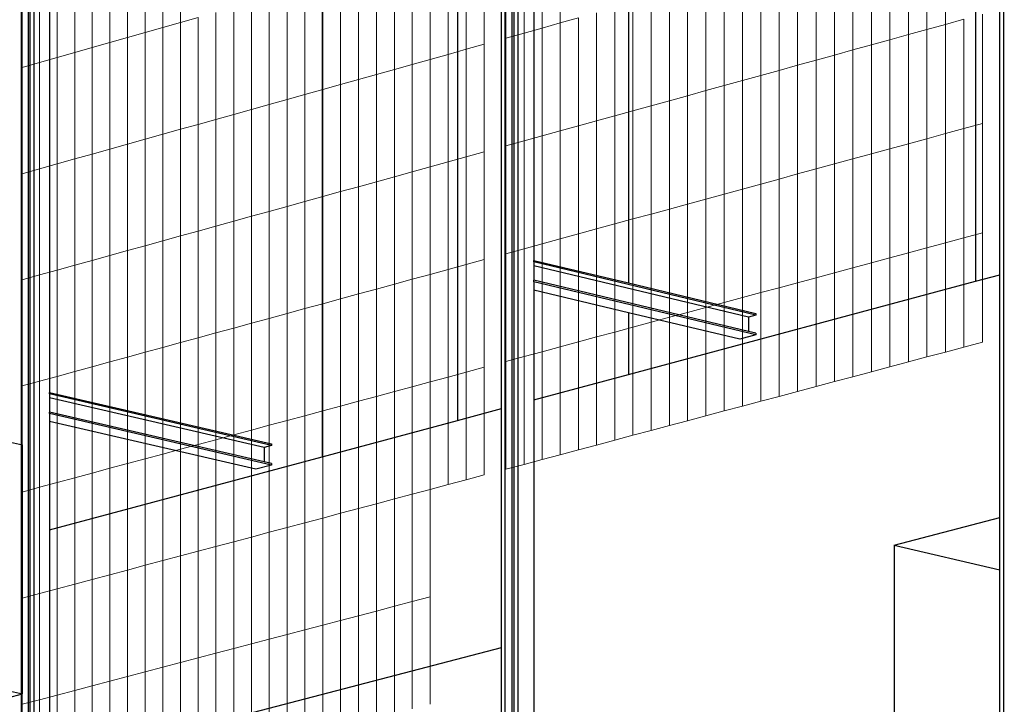
# Model space of a CAD drawing. Units: millimetres. Extents: x -9387 to 53599, y -2508 to 11201.
# Drawn here: x 43311 to 44035, y 6126 to 6630 of the extents above; entities that cross this region are included whole.
import ezdxf

# ---------------------------------------------------------------- set-up
doc = ezdxf.new("R2010")
doc.units = ezdxf.units.MM
doc.header["$MEASUREMENT"] = 0
doc.layers.add('_bt_gitter', color=7, linetype='Continuous', lineweight=5, true_color=0xbbbbbf)
doc.layers.add('_bt_solar', color=252, linetype='Continuous')
doc.layers.add('_bt_stahl_outline', color=251, linetype='Continuous')
picture_1 = doc.add_image_def('image1.tif', size_in_pixel=(3278, 2770))

msp = doc.modelspace()

# ---------------------------------------------------------------- linework, layer by layer
for p, q in [((44013.59, 7087.45), (44013.59, 6437.48)), ((43758.29, 6956.88), (43758.29, 6436.24)), ((43533.12, 6945.45), (43533.12, 6308.5)), ((43632.59, 6920.03), (43632.59, 6335.2)), ((44013.59, 6437.48), (44031.55, 6442.3)), ((43758.29, 6368.94), (44013.59, 6437.48)), ((43758.29, 6414.37), (43758.29, 6368.94)), ((43688.62, 6350.24), (43758.29, 6368.94)), ((43632.59, 6335.2), (43664.91, 6343.88)), ((43533.12, 6308.5), (43632.59, 6335.2)), ((43332.64, 6254.68), (43533.12, 6308.5)), ((43953.81, 6243.5), (44031.55, 6263.79)), ((43953.81, 6243.5), (43953.81, 5401.9)), ((43953.81, 6243.5), (44031.55, 6225.35)), ((43454.49, 6113.17), (43664.91, 6168.09))]:
    msp.add_line(p, q)
at = {"layer": '_bt_gitter'}
for p, q in [((43428.91, 6627.69), (43428.91, 6706.12)), ((43708.17, 6627.43), (43708.17, 6706.8)), ((43991.44, 6626.41), (43991.44, 6706.73)), ((43402.9, 6620.32), (43402.9, 6698.67)), ((43415.9, 6624.01), (43415.9, 6702.39)), ((43681.54, 6619.98), (43681.54, 6699.25)), ((43694.85, 6623.7), (43694.85, 6703.02)), ((43964.17, 6618.87), (43964.17, 6699.1)), ((43977.8, 6622.64), (43977.8, 6702.91)), ((43376.96, 6612.97), (43376.96, 6691.23)), ((43389.92, 6616.65), (43389.92, 6694.95)), ((43668.25, 6616.26), (43668.25, 6695.49)), ((43936.97, 6611.35), (43936.97, 6691.48)), ((43950.56, 6615.11), (43950.56, 6695.29)), ((43364, 6609.3), (43364, 6687.52)), ((43639.06, 6608.09), (43639.06, 6687.22)), ((43652.32, 6611.8), (43652.32, 6690.98)), ((43923.38, 6607.59), (43923.38, 6687.68)), ((43338.14, 6601.98), (43338.14, 6680.1)), ((43351.07, 6605.64), (43351.07, 6683.81)), ((43612.58, 6600.68), (43612.58, 6679.72)), ((43625.81, 6604.38), (43625.81, 6683.47)), ((43896.27, 6600.09), (43896.27, 6680.09)), ((43909.82, 6603.84), (43909.82, 6683.88)), ((43312.34, 6594.67), (43312.34, 6672.71)), ((43325.23, 6598.32), (43325.23, 6676.4)), ((43586.17, 6593.28), (43586.17, 6672.24)), ((43599.37, 6596.98), (43599.37, 6675.98)), ((43869.21, 6592.61), (43869.21, 6672.51)), ((43882.73, 6596.35), (43882.73, 6676.3)), ((43559.81, 6585.9), (43559.81, 6664.77)), ((43572.98, 6589.59), (43572.98, 6668.5)), ((43842.22, 6585.14), (43842.22, 6664.96)), ((43855.71, 6588.87), (43855.71, 6668.73)), ((43533.51, 6578.54), (43533.51, 6657.32)), ((43546.65, 6582.22), (43546.65, 6661.05)), ((43815.29, 6577.7), (43815.29, 6657.42)), ((43828.75, 6581.42), (43828.75, 6661.19)), ((43507.27, 6571.2), (43507.27, 6649.89)), ((43520.39, 6574.87), (43520.39, 6653.6)), ((43788.42, 6570.26), (43788.42, 6649.9)), ((43801.85, 6573.98), (43801.85, 6653.66)), ((43481.09, 6563.87), (43481.09, 6642.47)), ((43494.18, 6567.53), (43494.18, 6646.18)), ((43761.61, 6562.85), (43761.61, 6642.39)), ((43775.01, 6566.55), (43775.01, 6646.14)), ((43454.97, 6556.56), (43454.97, 6635.07)), ((43468.03, 6560.21), (43468.03, 6638.77)), ((43734.86, 6555.45), (43734.86, 6634.9)), ((43748.23, 6559.15), (43748.23, 6638.65)), ((44018.78, 6553.57), (44018.78, 6633.97)), ((43415.9, 6624.01), (43428.91, 6627.69)), ((43428.91, 6627.69), (43441.93, 6631.38)), ((43428.91, 6549.26), (43428.91, 6627.69)), ((43441.93, 6552.91), (43441.93, 6631.38)), ((43694.85, 6623.7), (43708.17, 6627.43)), ((43708.17, 6627.43), (43721.51, 6631.17)), ((43708.17, 6548.07), (43708.17, 6627.43)), ((43721.51, 6551.76), (43721.51, 6631.17)), ((43977.8, 6622.64), (43991.44, 6626.41)), ((43991.44, 6626.41), (44005.1, 6630.19)), ((43991.44, 6546.1), (43991.44, 6626.41)), ((44005.1, 6549.83), (44005.1, 6630.19)), ((43389.92, 6616.65), (43402.9, 6620.32)), ((43402.9, 6620.32), (43415.9, 6624.01)), ((43402.9, 6541.98), (43402.9, 6620.32)), ((43415.9, 6545.62), (43415.9, 6624.01)), ((43668.25, 6616.26), (43681.54, 6619.98)), ((43681.54, 6619.98), (43694.85, 6623.7)), ((43681.54, 6540.7), (43681.54, 6619.98)), ((43694.85, 6544.38), (43694.85, 6623.7)), ((43950.56, 6615.11), (43964.17, 6618.87)), ((43964.17, 6618.87), (43977.8, 6622.64)), ((43964.17, 6538.65), (43964.17, 6618.87)), ((43977.8, 6542.37), (43977.8, 6622.64)), ((43364, 6609.3), (43376.96, 6612.97)), ((43376.96, 6612.97), (43389.92, 6616.65)), ((43376.96, 6534.72), (43376.96, 6612.97)), ((43389.92, 6538.35), (43389.92, 6616.65)), ((43639.06, 6608.09), (43652.32, 6611.8)), ((43652.32, 6532.62), (43652.32, 6611.8)), ((43668.25, 6537.03), (43668.25, 6616.26)), ((43936.97, 6611.35), (43950.56, 6615.11)), ((43950.56, 6534.93), (43950.56, 6615.11)), ((43338.14, 6601.98), (43351.07, 6605.64)), ((43351.07, 6605.64), (43364, 6609.3)), ((43351.07, 6527.47), (43351.07, 6605.64)), ((43364, 6531.09), (43364, 6609.3)), ((43612.58, 6600.68), (43625.81, 6604.38)), ((43625.81, 6604.38), (43639.06, 6608.09)), ((43625.81, 6525.29), (43625.81, 6604.38)), ((43639.06, 6528.95), (43639.06, 6608.09)), ((43909.82, 6603.84), (43923.38, 6607.59)), ((43923.38, 6607.59), (43936.97, 6611.35)), ((43923.38, 6527.5), (43923.38, 6607.59)), ((43936.97, 6531.22), (43936.97, 6611.35)), ((43312.34, 6594.67), (43325.23, 6598.32)), ((43325.23, 6598.32), (43338.14, 6601.98)), ((43325.23, 6520.24), (43325.23, 6598.32)), ((43338.14, 6523.85), (43338.14, 6601.98)), ((43599.37, 6596.98), (43612.58, 6600.68)), ((43612.58, 6521.63), (43612.58, 6600.68)), ((43882.73, 6596.35), (43896.27, 6600.09)), ((43896.27, 6600.09), (43909.82, 6603.84)), ((43896.27, 6520.1), (43896.27, 6600.09)), ((43909.82, 6523.8), (43909.82, 6603.84)), ((43312.34, 6516.63), (43312.34, 6594.67)), ((43572.98, 6589.59), (43586.17, 6593.28)), ((43586.17, 6593.28), (43599.37, 6596.98)), ((43586.17, 6514.33), (43586.17, 6593.28)), ((43599.37, 6517.98), (43599.37, 6596.98)), ((43855.71, 6588.87), (43869.21, 6592.61)), ((43869.21, 6592.61), (43882.73, 6596.35)), ((43869.21, 6512.7), (43869.21, 6592.61)), ((43882.73, 6516.4), (43882.73, 6596.35)), ((43546.65, 6582.22), (43559.81, 6585.9)), ((43559.81, 6585.9), (43572.98, 6589.59)), ((43559.81, 6507.04), (43559.81, 6585.9)), ((43572.98, 6510.68), (43572.98, 6589.59)), ((43828.75, 6581.42), (43842.22, 6585.14)), ((43842.22, 6585.14), (43855.71, 6588.87)), ((43842.22, 6505.33), (43842.22, 6585.14)), ((43855.71, 6509.01), (43855.71, 6588.87)), ((43520.39, 6574.87), (43533.51, 6578.54)), ((43533.51, 6578.54), (43546.65, 6582.22)), ((43533.51, 6499.76), (43533.51, 6578.54)), ((43546.65, 6503.4), (43546.65, 6582.22)), ((43801.85, 6573.98), (43815.29, 6577.7)), ((43815.29, 6577.7), (43828.75, 6581.42)), ((43815.29, 6497.97), (43815.29, 6577.7)), ((43828.75, 6501.65), (43828.75, 6581.42)), ((43494.18, 6567.53), (43507.27, 6571.2)), ((43507.27, 6571.2), (43520.39, 6574.87)), ((43507.27, 6492.51), (43507.27, 6571.2)), ((43520.39, 6496.13), (43520.39, 6574.87)), ((43775.01, 6566.55), (43788.42, 6570.26)), ((43788.42, 6570.26), (43801.85, 6573.98)), ((43788.42, 6490.63), (43788.42, 6570.26)), ((43801.85, 6494.3), (43801.85, 6573.98)), ((43468.03, 6560.21), (43481.09, 6563.87)), ((43481.09, 6563.87), (43494.18, 6567.53)), ((43481.09, 6485.27), (43481.09, 6563.87)), ((43494.18, 6488.88), (43494.18, 6567.53)), ((43748.23, 6559.15), (43761.61, 6562.85)), ((43761.61, 6562.85), (43775.01, 6566.55)), ((43761.61, 6483.3), (43761.61, 6562.85)), ((43775.01, 6486.96), (43775.01, 6566.55)), ((43441.93, 6552.91), (43454.97, 6556.56)), ((43454.97, 6556.56), (43468.03, 6560.21)), ((43454.97, 6478.04), (43454.97, 6556.56)), ((43468.03, 6481.65), (43468.03, 6560.21)), ((43721.51, 6551.76), (43734.86, 6555.45)), ((43734.86, 6555.45), (43748.23, 6559.15)), ((43734.86, 6476), (43734.86, 6555.45)), ((43748.23, 6479.65), (43748.23, 6559.15)), ((44005.1, 6549.83), (44018.78, 6553.57)), ((44018.78, 6473.16), (44018.78, 6553.57)), ((43415.9, 6545.62), (43428.91, 6549.26)), ((43428.91, 6549.26), (43441.93, 6552.91)), ((43428.91, 6470.83), (43428.91, 6549.26)), ((43441.93, 6474.44), (43441.93, 6552.91)), ((43694.85, 6544.38), (43708.17, 6548.07)), ((43708.17, 6548.07), (43721.51, 6551.76)), ((43708.17, 6468.7), (43708.17, 6548.07)), ((43721.51, 6472.35), (43721.51, 6551.76)), ((43991.44, 6546.1), (44005.1, 6549.83)), ((44005.1, 6469.47), (44005.1, 6549.83)), ((43389.92, 6538.35), (43402.9, 6541.98)), ((43402.9, 6541.98), (43415.9, 6545.62)), ((43402.9, 6463.64), (43402.9, 6541.98)), ((43415.9, 6467.23), (43415.9, 6545.62)), ((43668.25, 6537.03), (43681.54, 6540.7)), ((43681.54, 6540.7), (43694.85, 6544.38)), ((43681.54, 6461.43), (43681.54, 6540.7)), ((43694.85, 6465.06), (43694.85, 6544.38)), ((43964.17, 6538.65), (43977.8, 6542.37)), ((43977.8, 6542.37), (43991.44, 6546.1)), ((43977.8, 6462.1), (43977.8, 6542.37)), ((43991.44, 6465.79), (43991.44, 6546.1)), ((43364, 6531.09), (43376.96, 6534.72)), ((43376.96, 6534.72), (43389.92, 6538.35)), ((43376.96, 6456.46), (43376.96, 6534.72)), ((43389.92, 6460.05), (43389.92, 6538.35)), ((43639.06, 6528.95), (43652.32, 6532.62)), ((43652.32, 6453.44), (43652.32, 6532.62)), ((43668.25, 6457.8), (43668.25, 6537.03)), ((43936.97, 6531.22), (43950.56, 6534.93)), ((43950.56, 6534.93), (43964.17, 6538.65)), ((43950.56, 6454.75), (43950.56, 6534.93)), ((43964.17, 6458.43), (43964.17, 6538.65)), ((43338.14, 6523.85), (43351.07, 6527.47)), ((43351.07, 6527.47), (43364, 6531.09)), ((43351.07, 6449.3), (43351.07, 6527.47)), ((43364, 6452.88), (43364, 6531.09)), ((43612.58, 6521.63), (43625.81, 6525.29)), ((43625.81, 6525.29), (43639.06, 6528.95)), ((43625.81, 6446.2), (43625.81, 6525.29)), ((43639.06, 6449.82), (43639.06, 6528.95)), ((43909.82, 6523.8), (43923.38, 6527.5)), ((43923.38, 6527.5), (43936.97, 6531.22)), ((43923.38, 6447.42), (43923.38, 6527.5)), ((43936.97, 6451.08), (43936.97, 6531.22)), ((43312.34, 6516.63), (43325.23, 6520.24)), ((43325.23, 6520.24), (43338.14, 6523.85)), ((43325.23, 6442.16), (43325.23, 6520.24)), ((43338.14, 6445.73), (43338.14, 6523.85)), ((43586.17, 6514.33), (43599.37, 6517.98)), ((43599.37, 6517.98), (43612.58, 6521.63)), ((43599.37, 6438.98), (43599.37, 6517.98)), ((43612.58, 6442.59), (43612.58, 6521.63)), ((43882.73, 6516.4), (43896.27, 6520.1)), ((43896.27, 6520.1), (43909.82, 6523.8)), ((43896.27, 6440.1), (43896.27, 6520.1)), ((43909.82, 6443.76), (43909.82, 6523.8)), ((43312.34, 6438.59), (43312.34, 6516.63)), ((43559.81, 6507.04), (43572.98, 6510.68)), ((43572.98, 6510.68), (43586.17, 6514.33)), ((43572.98, 6431.77), (43572.98, 6510.68)), ((43586.17, 6435.37), (43586.17, 6514.33)), ((43855.71, 6509.01), (43869.21, 6512.7)), ((43869.21, 6512.7), (43882.73, 6516.4)), ((43869.21, 6432.8), (43869.21, 6512.7)), ((43882.73, 6436.45), (43882.73, 6516.4)), ((43533.51, 6499.76), (43546.65, 6503.4)), ((43546.65, 6503.4), (43559.81, 6507.04)), ((43546.65, 6424.57), (43546.65, 6503.4)), ((43559.81, 6428.17), (43559.81, 6507.04)), ((43828.75, 6501.65), (43842.22, 6505.33)), ((43842.22, 6505.33), (43855.71, 6509.01)), ((43842.22, 6425.51), (43842.22, 6505.33)), ((43855.71, 6429.16), (43855.71, 6509.01)), ((43507.27, 6492.51), (43520.39, 6496.13)), ((43520.39, 6496.13), (43533.51, 6499.76)), ((43520.39, 6417.4), (43520.39, 6496.13)), ((43533.51, 6420.98), (43533.51, 6499.76)), ((43801.85, 6494.3), (43815.29, 6497.97)), ((43815.29, 6497.97), (43828.75, 6501.65)), ((43815.29, 6418.25), (43815.29, 6497.97)), ((43828.75, 6421.88), (43828.75, 6501.65)), ((43481.09, 6485.27), (43494.18, 6488.88)), ((43494.18, 6488.88), (43507.27, 6492.51)), ((43494.18, 6410.24), (43494.18, 6488.88)), ((43507.27, 6413.81), (43507.27, 6492.51)), ((43775.01, 6486.96), (43788.42, 6490.63)), ((43788.42, 6490.63), (43801.85, 6494.3)), ((43788.42, 6411), (43788.42, 6490.63)), ((43801.85, 6414.62), (43801.85, 6494.3)), ((43454.97, 6478.04), (43468.03, 6481.65)), ((43468.03, 6481.65), (43481.09, 6485.27)), ((43468.03, 6403.09), (43468.03, 6481.65)), ((43481.09, 6406.66), (43481.09, 6485.27)), ((43748.23, 6479.65), (43761.61, 6483.3)), ((43761.61, 6483.3), (43775.01, 6486.96)), ((43761.61, 6403.76), (43761.61, 6483.3)), ((43775.01, 6407.38), (43775.01, 6486.96)), ((43428.91, 6470.83), (43441.93, 6474.44)), ((43441.93, 6474.44), (43454.97, 6478.04)), ((43441.93, 6395.96), (43441.93, 6474.44)), ((43454.97, 6399.53), (43454.97, 6478.04)), ((43721.51, 6472.35), (43734.86, 6476)), ((43734.86, 6476), (43748.23, 6479.65)), ((43734.86, 6396.54), (43734.86, 6476)), ((43748.23, 6400.15), (43748.23, 6479.65)), ((43402.9, 6463.64), (43415.9, 6467.23)), ((43415.9, 6467.23), (43428.91, 6470.83)), ((43415.9, 6388.85), (43415.9, 6467.23)), ((43428.91, 6392.4), (43428.91, 6470.83)), ((43694.85, 6465.06), (43708.17, 6468.7)), ((43708.17, 6468.7), (43721.51, 6472.35)), ((43708.17, 6389.34), (43708.17, 6468.7)), ((43721.51, 6392.94), (43721.51, 6472.35)), ((43991.44, 6465.79), (44005.1, 6469.47)), ((44005.1, 6469.47), (44018.78, 6473.16)), ((44005.1, 6389.11), (44005.1, 6469.47)), ((44018.78, 6392.76), (44018.78, 6473.16)), ((43376.96, 6456.46), (43389.92, 6460.05)), ((43389.92, 6460.05), (43402.9, 6463.64)), ((43389.92, 6381.75), (43389.92, 6460.05)), ((43402.9, 6385.3), (43402.9, 6463.64)), ((43668.25, 6457.8), (43681.54, 6461.43)), ((43681.54, 6461.43), (43694.85, 6465.06)), ((43681.54, 6382.15), (43681.54, 6461.43)), ((43694.85, 6385.74), (43694.85, 6465.06)), ((43964.17, 6458.43), (43977.8, 6462.1)), ((43977.8, 6462.1), (43991.44, 6465.79)), ((43977.8, 6381.83), (43977.8, 6462.1)), ((43991.44, 6385.47), (43991.44, 6465.79)), ((43351.07, 6449.3), (43364, 6452.88)), ((43364, 6452.88), (43376.96, 6456.46)), ((43364, 6374.67), (43364, 6452.88)), ((43376.96, 6378.21), (43376.96, 6456.46)), ((43639.06, 6449.82), (43652.32, 6453.44)), ((43652.32, 6374.27), (43652.32, 6453.44)), ((43668.25, 6378.56), (43668.25, 6457.8)), ((43936.97, 6451.08), (43950.56, 6454.75)), ((43950.56, 6454.75), (43964.17, 6458.43)), ((43950.56, 6374.58), (43950.56, 6454.75)), ((43964.17, 6378.2), (43964.17, 6458.43)), ((43325.23, 6442.16), (43338.14, 6445.73)), ((43338.14, 6445.73), (43351.07, 6449.3)), ((43338.14, 6367.6), (43338.14, 6445.73)), ((43351.07, 6371.14), (43351.07, 6449.3)), ((43612.58, 6442.59), (43625.81, 6446.2)), ((43625.81, 6446.2), (43639.06, 6449.82)), ((43625.81, 6367.11), (43625.81, 6446.2)), ((43639.06, 6370.69), (43639.06, 6449.82)), ((43909.82, 6443.76), (43923.38, 6447.42)), ((43923.38, 6447.42), (43936.97, 6451.08)), ((43923.38, 6367.33), (43923.38, 6447.42)), ((43936.97, 6370.95), (43936.97, 6451.08)), ((43312.34, 6438.59), (43325.23, 6442.16)), ((43312.34, 6360.55), (43312.34, 6438.59)), ((43325.23, 6364.08), (43325.23, 6442.16)), ((43586.17, 6435.37), (43599.37, 6438.98)), ((43599.37, 6438.98), (43612.58, 6442.59)), ((43599.37, 6359.98), (43599.37, 6438.98)), ((43612.58, 6363.54), (43612.58, 6442.59)), ((43882.73, 6436.45), (43896.27, 6440.1)), ((43896.27, 6440.1), (43909.82, 6443.76)), ((43896.27, 6360.11), (43896.27, 6440.1)), ((43909.82, 6363.72), (43909.82, 6443.76)), ((43559.81, 6428.17), (43572.98, 6431.77)), ((43572.98, 6431.77), (43586.17, 6435.37)), ((43572.98, 6352.86), (43572.98, 6431.77)), ((43586.17, 6356.41), (43586.17, 6435.37)), ((43855.71, 6429.16), (43869.21, 6432.8)), ((43869.21, 6432.8), (43882.73, 6436.45)), ((43869.21, 6352.89), (43869.21, 6432.8)), ((43882.73, 6356.5), (43882.73, 6436.45)), ((43533.51, 6420.98), (43546.65, 6424.57)), ((43546.65, 6424.57), (43559.81, 6428.17)), ((43546.65, 6345.75), (43546.65, 6424.57)), ((43559.81, 6349.3), (43559.81, 6428.17)), ((43828.75, 6421.88), (43842.22, 6425.51)), ((43842.22, 6425.51), (43855.71, 6429.16)), ((43842.22, 6345.7), (43842.22, 6425.51)), ((43855.71, 6349.3), (43855.71, 6429.16)), ((43507.27, 6413.81), (43520.39, 6417.4)), ((43520.39, 6417.4), (43533.51, 6420.98)), ((43520.39, 6338.66), (43520.39, 6417.4)), ((43533.51, 6342.2), (43533.51, 6420.98)), ((43801.85, 6414.62), (43815.29, 6418.25)), ((43815.29, 6418.25), (43828.75, 6421.88)), ((43815.29, 6338.52), (43815.29, 6418.25)), ((43828.75, 6342.11), (43828.75, 6421.88)), ((43481.09, 6406.66), (43494.18, 6410.24)), ((43494.18, 6410.24), (43507.27, 6413.81)), ((43494.18, 6331.59), (43494.18, 6410.24)), ((43507.27, 6335.12), (43507.27, 6413.81)), ((43775.01, 6407.38), (43788.42, 6411)), ((43788.42, 6411), (43801.85, 6414.62)), ((43788.42, 6331.36), (43788.42, 6411)), ((43801.85, 6334.94), (43801.85, 6414.62)), ((43454.97, 6399.53), (43468.03, 6403.09)), ((43468.03, 6403.09), (43481.09, 6406.66)), ((43468.03, 6324.53), (43468.03, 6403.09)), ((43481.09, 6328.06), (43481.09, 6406.66)), ((43748.23, 6400.15), (43761.61, 6403.76)), ((43761.61, 6403.76), (43775.01, 6407.38)), ((43761.61, 6324.22), (43761.61, 6403.76)), ((43775.01, 6327.79), (43775.01, 6407.38)), ((43428.91, 6392.4), (43441.93, 6395.96)), ((43441.93, 6395.96), (43454.97, 6399.53)), ((43441.93, 6317.49), (43441.93, 6395.96)), ((43454.97, 6321.01), (43454.97, 6399.53)), ((43721.51, 6392.94), (43734.86, 6396.54)), ((43734.86, 6396.54), (43748.23, 6400.15)), ((43734.86, 6317.09), (43734.86, 6396.54)), ((43748.23, 6320.65), (43748.23, 6400.15)), ((43402.9, 6385.3), (43415.9, 6388.85)), ((43415.9, 6388.85), (43428.91, 6392.4)), ((43415.9, 6310.46), (43415.9, 6388.85)), ((43428.91, 6313.98), (43428.91, 6392.4)), ((43694.85, 6385.74), (43708.17, 6389.34)), ((43708.17, 6389.34), (43721.51, 6392.94)), ((43708.17, 6309.97), (43708.17, 6389.34)), ((43721.51, 6313.53), (43721.51, 6392.94)), ((43991.44, 6385.47), (44005.1, 6389.11)), ((44005.1, 6389.11), (44018.78, 6392.76)), ((43376.96, 6378.21), (43389.92, 6381.75)), ((43389.92, 6381.75), (43402.9, 6385.3)), ((43389.92, 6303.45), (43389.92, 6381.75)), ((43402.9, 6306.96), (43402.9, 6385.3)), ((43668.25, 6378.56), (43681.54, 6382.15)), ((43681.54, 6382.15), (43694.85, 6385.74)), ((43681.54, 6302.88), (43681.54, 6382.15)), ((43694.85, 6306.42), (43694.85, 6385.74)), ((43964.17, 6378.2), (43977.8, 6381.83)), ((43977.8, 6381.83), (43991.44, 6385.47)), ((43351.07, 6371.14), (43364, 6374.67)), ((43364, 6374.67), (43376.96, 6378.21)), ((43364, 6296.46), (43364, 6374.67)), ((43376.96, 6299.95), (43376.96, 6378.21)), ((43639.06, 6370.69), (43652.32, 6374.27)), ((43652.32, 6295.09), (43652.32, 6374.27)), ((43668.25, 6299.33), (43668.25, 6378.56)), ((43936.97, 6370.95), (43950.56, 6374.58)), ((43950.56, 6374.58), (43964.17, 6378.2)), ((43325.23, 6364.08), (43338.14, 6367.6)), ((43338.14, 6367.6), (43351.07, 6371.14)), ((43338.14, 6289.48), (43338.14, 6367.6)), ((43351.07, 6292.97), (43351.07, 6371.14)), ((43612.58, 6363.54), (43625.81, 6367.11)), ((43625.81, 6367.11), (43639.06, 6370.69)), ((43625.81, 6288.02), (43625.81, 6367.11)), ((43639.06, 6291.55), (43639.06, 6370.69)), ((43909.82, 6363.72), (43923.38, 6367.33)), ((43923.38, 6367.33), (43936.97, 6370.95)), ((43312.34, 6360.55), (43325.23, 6364.08)), ((43312.34, 6282.52), (43312.34, 6360.55)), ((43325.23, 6286), (43325.23, 6364.08)), ((43586.17, 6356.41), (43599.37, 6359.98)), ((43599.37, 6359.98), (43612.58, 6363.54)), ((43599.37, 6280.98), (43599.37, 6359.98)), ((43612.58, 6284.5), (43612.58, 6363.54)), ((43882.73, 6356.5), (43896.27, 6360.11)), ((43896.27, 6360.11), (43909.82, 6363.72)), ((43559.81, 6349.3), (43572.98, 6352.86)), ((43572.98, 6352.86), (43586.17, 6356.41)), ((43572.98, 6273.94), (43572.98, 6352.86)), ((43586.17, 6277.46), (43586.17, 6356.41)), ((43855.71, 6349.3), (43869.21, 6352.89)), ((43869.21, 6352.89), (43882.73, 6356.5)), ((43533.51, 6342.2), (43546.65, 6345.75)), ((43546.65, 6345.75), (43559.81, 6349.3)), ((43546.65, 6266.93), (43546.65, 6345.75)), ((43559.81, 6270.43), (43559.81, 6349.3)), ((43828.75, 6342.11), (43842.22, 6345.7)), ((43842.22, 6345.7), (43855.71, 6349.3)), ((43507.27, 6335.12), (43520.39, 6338.66)), ((43520.39, 6338.66), (43533.51, 6342.2)), ((43520.39, 6259.93), (43520.39, 6338.66)), ((43533.51, 6263.42), (43533.51, 6342.2)), ((43801.85, 6334.94), (43815.29, 6338.52)), ((43815.29, 6338.52), (43828.75, 6342.11)), ((43481.09, 6328.06), (43494.18, 6331.59)), ((43494.18, 6331.59), (43507.27, 6335.12)), ((43494.18, 6252.94), (43494.18, 6331.59)), ((43507.27, 6256.43), (43507.27, 6335.12)), ((43775.01, 6327.79), (43788.42, 6331.36)), ((43788.42, 6331.36), (43801.85, 6334.94)), ((43454.97, 6321.01), (43468.03, 6324.53)), ((43468.03, 6324.53), (43481.09, 6328.06)), ((43468.03, 6245.97), (43468.03, 6324.53)), ((43481.09, 6249.45), (43481.09, 6328.06)), ((43748.23, 6320.65), (43761.61, 6324.22)), ((43761.61, 6324.22), (43775.01, 6327.79)), ((43428.91, 6313.98), (43441.93, 6317.49)), ((43441.93, 6317.49), (43454.97, 6321.01)), ((43441.93, 6239.02), (43441.93, 6317.49)), ((43454.97, 6242.49), (43454.97, 6321.01)), ((43721.51, 6313.53), (43734.86, 6317.09)), ((43734.86, 6317.09), (43748.23, 6320.65)), ((43402.9, 6306.96), (43415.9, 6310.46)), ((43415.9, 6310.46), (43428.91, 6313.98)), ((43415.9, 6232.08), (43415.9, 6310.46)), ((43428.91, 6235.55), (43428.91, 6313.98)), ((43694.85, 6306.42), (43708.17, 6309.97)), ((43708.17, 6309.97), (43721.51, 6313.53)), ((43376.96, 6299.95), (43389.92, 6303.45)), ((43389.92, 6303.45), (43402.9, 6306.96)), ((43389.92, 6225.16), (43389.92, 6303.45)), ((43402.9, 6228.62), (43402.9, 6306.96)), ((43668.25, 6299.33), (43681.54, 6302.88)), ((43681.54, 6302.88), (43694.85, 6306.42)), ((43338.14, 6289.48), (43351.07, 6292.97)), ((43351.07, 6292.97), (43364, 6296.46)), ((43351.07, 6214.8), (43351.07, 6292.97)), ((43364, 6296.46), (43376.96, 6299.95)), ((43364, 6218.25), (43364, 6296.46)), ((43376.96, 6221.7), (43376.96, 6299.95)), ((43639.06, 6291.55), (43652.32, 6295.09)), ((43312.34, 6282.52), (43325.23, 6286)), ((43325.23, 6286), (43338.14, 6289.48)), ((43325.23, 6207.91), (43325.23, 6286)), ((43338.14, 6211.36), (43338.14, 6289.48)), ((43612.58, 6284.5), (43625.81, 6288.02)), ((43625.81, 6288.02), (43639.06, 6291.55)), ((43312.34, 6204.48), (43312.34, 6282.52)), ((43586.17, 6277.46), (43599.37, 6280.98)), ((43599.37, 6280.98), (43612.58, 6284.5)), ((43599.37, 6201.98), (43599.37, 6280.98)), ((43612.58, 6205.45), (43612.58, 6284.5)), ((43559.81, 6270.43), (43572.98, 6273.94)), ((43572.98, 6273.94), (43586.17, 6277.46)), ((43572.98, 6195.03), (43572.98, 6273.94)), ((43586.17, 6198.5), (43586.17, 6277.46)), ((43533.51, 6263.42), (43546.65, 6266.93)), ((43546.65, 6266.93), (43559.81, 6270.43)), ((43546.65, 6188.1), (43546.65, 6266.93)), ((43559.81, 6191.57), (43559.81, 6270.43)), ((43507.27, 6256.43), (43520.39, 6259.93)), ((43520.39, 6259.93), (43533.51, 6263.42)), ((43520.39, 6181.19), (43520.39, 6259.93)), ((43533.51, 6184.65), (43533.51, 6263.42)), ((43468.03, 6245.97), (43481.09, 6249.45)), ((43481.09, 6249.45), (43494.18, 6252.94)), ((43481.09, 6170.85), (43481.09, 6249.45)), ((43494.18, 6252.94), (43507.27, 6256.43)), ((43494.18, 6174.29), (43494.18, 6252.94)), ((43507.27, 6177.74), (43507.27, 6256.43)), ((43441.93, 6239.02), (43454.97, 6242.49)), ((43454.97, 6242.49), (43468.03, 6245.97)), ((43454.97, 6163.98), (43454.97, 6242.49)), ((43468.03, 6167.41), (43468.03, 6245.97)), ((43415.9, 6232.08), (43428.91, 6235.55)), ((43428.91, 6235.55), (43441.93, 6239.02)), ((43428.91, 6157.12), (43428.91, 6235.55)), ((43441.93, 6160.54), (43441.93, 6239.02)), ((43389.92, 6225.16), (43402.9, 6228.62)), ((43402.9, 6228.62), (43415.9, 6232.08)), ((43402.9, 6150.27), (43402.9, 6228.62)), ((43415.9, 6153.69), (43415.9, 6232.08)), ((43364, 6218.25), (43376.96, 6221.7)), ((43376.96, 6221.7), (43389.92, 6225.16)), ((43376.96, 6143.45), (43376.96, 6221.7)), ((43389.92, 6146.86), (43389.92, 6225.16)), ((43338.14, 6211.36), (43351.07, 6214.8)), ((43351.07, 6214.8), (43364, 6218.25)), ((43351.07, 6136.63), (43351.07, 6214.8)), ((43364, 6140.04), (43364, 6218.25)), ((43312.34, 6204.48), (43325.23, 6207.91)), ((43325.23, 6207.91), (43338.14, 6211.36)), ((43325.23, 6129.83), (43325.23, 6207.91)), ((43338.14, 6133.23), (43338.14, 6211.36)), ((43312.34, 6126.44), (43312.34, 6204.48)), ((43586.17, 6198.5), (43599.37, 6201.98)), ((43599.37, 6201.98), (43612.58, 6205.45)), ((43599.37, 6122.98), (43599.37, 6201.98)), ((43612.58, 6126.41), (43612.58, 6205.45)), ((43546.65, 6188.1), (43559.81, 6191.57)), ((43559.81, 6191.57), (43572.98, 6195.03)), ((43559.81, 6112.7), (43559.81, 6191.57)), ((43572.98, 6195.03), (43586.17, 6198.5)), ((43572.98, 6116.12), (43572.98, 6195.03)), ((43586.17, 6119.55), (43586.17, 6198.5)), ((43520.39, 6181.19), (43533.51, 6184.65)), ((43533.51, 6184.65), (43546.65, 6188.1)), ((43533.51, 6105.87), (43533.51, 6184.65)), ((43546.65, 6109.28), (43546.65, 6188.1)), ((43494.18, 6174.29), (43507.27, 6177.74)), ((43507.27, 6177.74), (43520.39, 6181.19)), ((43507.27, 6099.05), (43507.27, 6177.74)), ((43520.39, 6102.46), (43520.39, 6181.19)), ((43468.03, 6167.41), (43481.09, 6170.85)), ((43481.09, 6170.85), (43494.18, 6174.29)), ((43481.09, 6092.25), (43481.09, 6170.85)), ((43494.18, 6095.65), (43494.18, 6174.29)), ((43441.93, 6160.54), (43454.97, 6163.98)), ((43454.97, 6163.98), (43468.03, 6167.41)), ((43454.97, 6085.46), (43454.97, 6163.98)), ((43468.03, 6088.85), (43468.03, 6167.41)), ((43415.9, 6153.69), (43428.91, 6157.12)), ((43428.91, 6157.12), (43441.93, 6160.54)), ((43428.91, 6078.69), (43428.91, 6157.12)), ((43441.93, 6082.07), (43441.93, 6160.54)), ((43389.92, 6146.86), (43402.9, 6150.27)), ((43402.9, 6150.27), (43415.9, 6153.69)), ((43402.9, 6071.93), (43402.9, 6150.27)), ((43415.9, 6075.31), (43415.9, 6153.69)), ((43364, 6140.04), (43376.96, 6143.45)), ((43376.96, 6143.45), (43389.92, 6146.86)), ((43376.96, 6065.19), (43376.96, 6143.45)), ((43389.92, 6068.56), (43389.92, 6146.86)), ((43338.14, 6133.23), (43351.07, 6136.63)), ((43351.07, 6136.63), (43364, 6140.04)), ((43351.07, 6058.46), (43351.07, 6136.63)), ((43364, 6061.83), (43364, 6140.04)), ((43312.34, 6126.44), (43325.23, 6129.83)), ((43312.34, 6048.4), (43312.34, 6126.44)), ((43325.23, 6129.83), (43338.14, 6133.23)), ((43325.23, 6051.75), (43325.23, 6129.83)), ((43338.14, 6055.11), (43338.14, 6133.23))]:
    msp.add_line(p, q, dxfattribs=at)
at = {"layer": '_bt_solar'}
for p, q in [((43303.84, 6319.23), (43312.64, 6317.2)), ((43312.64, 6134.2), (43312.64, 6317.2)), ((42920.74, 6030.94), (43312.64, 6134.2)), ((43303.84, 6136.17), (43312.64, 6134.2))]:
    msp.add_line(p, q, dxfattribs=at)
at = {"layer": '_bt_stahl_outline'}
for p, q in [((44034.29, 5420.07), (44034.29, 6865.07)), ((44031.55, 6442.3), (44031.55, 6864.29)), ((43664.91, 6343.88), (43664.91, 6759.42)), ((43667.57, 5337.26), (43667.57, 6760.18)), ((43672.86, 5338.45), (43672.86, 6758.86)), ((43674.21, 5338.76), (43674.21, 6759.24)), ((43676.87, 6762.84), (43676.87, 5339.36)), ((43688.62, 6759.9), (43688.62, 6452.88)), ((43311.89, 5256.94), (43311.89, 6658.45)), ((43317.16, 5258.13), (43317.16, 6657.17)), ((43318.33, 5258.39), (43318.33, 6657.5)), ((43320.91, 6661.03), (43320.9, 5258.97)), ((43332.64, 6658.17), (43332.64, 6355.78)), ((43688.62, 6451.69), (43688.62, 6452.88)), ((43688.62, 6452.88), (43758.29, 6436.24)), ((43852.12, 6412.65), (43688.62, 6451.69)), ((43688.62, 6451.69), (43688.62, 6448.85)), ((43846.56, 6411.15), (43688.62, 6448.85)), ((43688.62, 6448.85), (43688.62, 6438.24)), ((43688.62, 6437.05), (43688.62, 6438.24)), ((43846.56, 6400.6), (43688.62, 6438.24)), ((44031.55, 6323.29), (44031.55, 6442.3)), ((43852.12, 6398.09), (43688.62, 6437.05)), ((43688.62, 6437.05), (43688.62, 6430.95)), ((43758.29, 6414.37), (43688.62, 6430.95)), ((43688.62, 6430.95), (43688.62, 6350.24)), ((43758.29, 6436.24), (43852.12, 6413.83)), ((43840.16, 6394.88), (43758.29, 6414.37)), ((43852.12, 6412.65), (43846.56, 6411.15)), ((43846.56, 6411.15), (43846.56, 6400.6)), ((43852.12, 6413.83), (43852.12, 6412.65)), ((43852.12, 6398.09), (43840.16, 6394.88)), ((43852.12, 6399.27), (43846.56, 6400.6)), ((43852.12, 6399.27), (43852.12, 6398.09)), ((43332.64, 6355.78), (43495.82, 6317.89)), ((43332.64, 6354.61), (43332.64, 6355.78)), ((43495.82, 6316.72), (43332.64, 6354.61)), ((43332.64, 6354.61), (43332.64, 6351.88)), ((43490.41, 6315.27), (43332.64, 6351.88)), ((43332.64, 6351.88), (43332.64, 6341.35)), ((43664.91, 6226.69), (43664.91, 6343.88)), ((43688.62, 6350.24), (43688.62, 6232.94)), ((43332.64, 6340.18), (43332.64, 6341.35)), ((43490.41, 6304.8), (43332.64, 6341.35)), ((43495.82, 6302.38), (43332.64, 6340.18)), ((43332.64, 6340.18), (43332.64, 6334.34)), ((43484.21, 6299.26), (43332.64, 6334.34)), ((43332.64, 6334.34), (43332.64, 6254.68)), ((44031.55, 6263.79), (44031.55, 6323.29)), ((43495.82, 6316.72), (43490.41, 6315.27)), ((43490.41, 6315.27), (43490.41, 6304.8)), ((43495.82, 6317.89), (43495.82, 6316.72)), ((43495.82, 6302.38), (43484.21, 6299.26)), ((43495.82, 6303.55), (43490.41, 6304.8)), ((43495.82, 6303.55), (43495.82, 6302.38)), ((44031.55, 6225.35), (44031.55, 6263.79)), ((43332.64, 6254.68), (43332.64, 6139.14)), ((43688.62, 6232.94), (43688.62, 5342.01)), ((43664.91, 6168.09), (43664.91, 6226.69)), ((44031.55, 5419.45), (44031.55, 6225.35)), ((43664.91, 6117.43), (43664.91, 6168.09)), ((43332.64, 6139.14), (43332.64, 5261.62))]:
    msp.add_line(p, q, dxfattribs=at)

# ---------------------------------------------------------------- referenced raster images: frames only (the image files are external)
image = msp.add_image(picture_1, insert=(37417.12, -2485.3), size_in_units=(16181.83, 13674.09))
image.dxf.flags = 15

doc.saveas('drawing.dxf')
